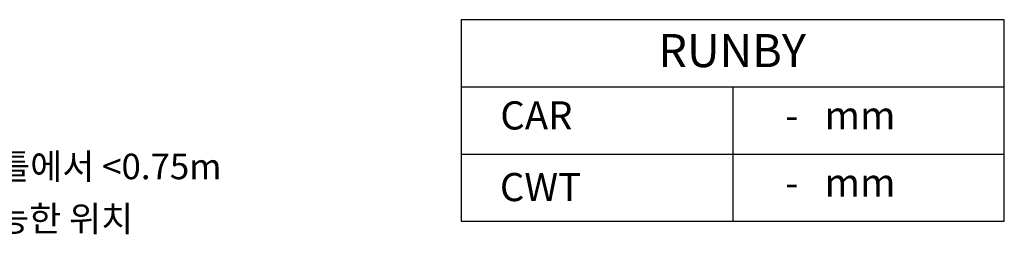
# Model space of a CAD drawing. Extents: x -10176 to 129509, y -97131 to -78236.
# Drawn here: x 75005 to 79962, y -91533 to -90433 of the extents above; entities that cross this region are included whole.
import ezdxf

# ---------------------------------------------------------------- set-up
doc = ezdxf.new("R2010")
doc.units = 0
doc.header["$LTSCALE"] = 100
doc.header["$MEASUREMENT"] = 0
doc.layers.add('5', color=4, linetype='CONTINUOUS')
doc.styles.get("Standard").update_dxf_attribs({"font": 'romans.shx', "bigfont": 'whgtxt.shx'})

msp = doc.modelspace()

# ---------------------------------------------------------------- linework, layer by layer
at = {"layer": '5'}
for p, q in [((79961.78270462, -90432.96818983), (77227.52311129, -90432.96818983)), ((77227.52311129, -90432.96818983), (77227.52311129, -91447.00888816)), ((79961.78270462, -91447.00888816), (79961.78270462, -90432.96818983)), ((77227.52311129, -90770.9817565), (79961.78270462, -90770.9817565)), ((78594.65290796, -90770.9817565), (78594.65290796, -91447.00888816)), ((77227.52311129, -91108.9953215), (79961.78270462, -91108.9953215)), ((77227.52311129, -91447.00888816), (79961.78270462, -91447.00888816))]:
    msp.add_line(p, q, dxfattribs=at)

# ---------------------------------------------------------------- texts
at = {"layer": '5', "ltscale": 50}
for s, p in [('a).상부정지: 최하층 승강장 바닥에서 수직위로 <1m,승강장문 안쪽문틀에서 <0.75m', (69965.26584272, -91235.73773157)), ('b).하부정지: 피트 바닥에서 수직위로 <1.2m,피난공간에서 조작이 가능한 위치', (69965.26584272, -91498.63005918))]:
    msp.add_text(s, height=128.5714285714, dxfattribs=at).set_placement(p)
at = {"layer": '5', "linetype": 'Continuous', "attachment_point": 1}
for s, insert, char_height, width in [('RUNBY', (78220.00129264, -90505.14901039), 166.666666667, 1400.1233333333), ('CAR', (77424.42110463, -90843.79923002), 141.666666667, 1182.835498499), ('{\\W1.548387; }-{\\W3.023041; }mm', (78791.5509013, -90843.79923002), 141.6666666667, 1182.835498499), ('CWT', (77422.33251055, -91204.376801), 141.666666667, 1182.835498499), ('{\\W1.548387; }-{\\W3.023041; }mm', (78791.5509013, -91181.81279669), 141.6666666667, 1182.835498499)]:
    msp.add_mtext(s, dxfattribs=dict(at, insert=insert, char_height=char_height, width=width))

doc.saveas('drawing.dxf')
